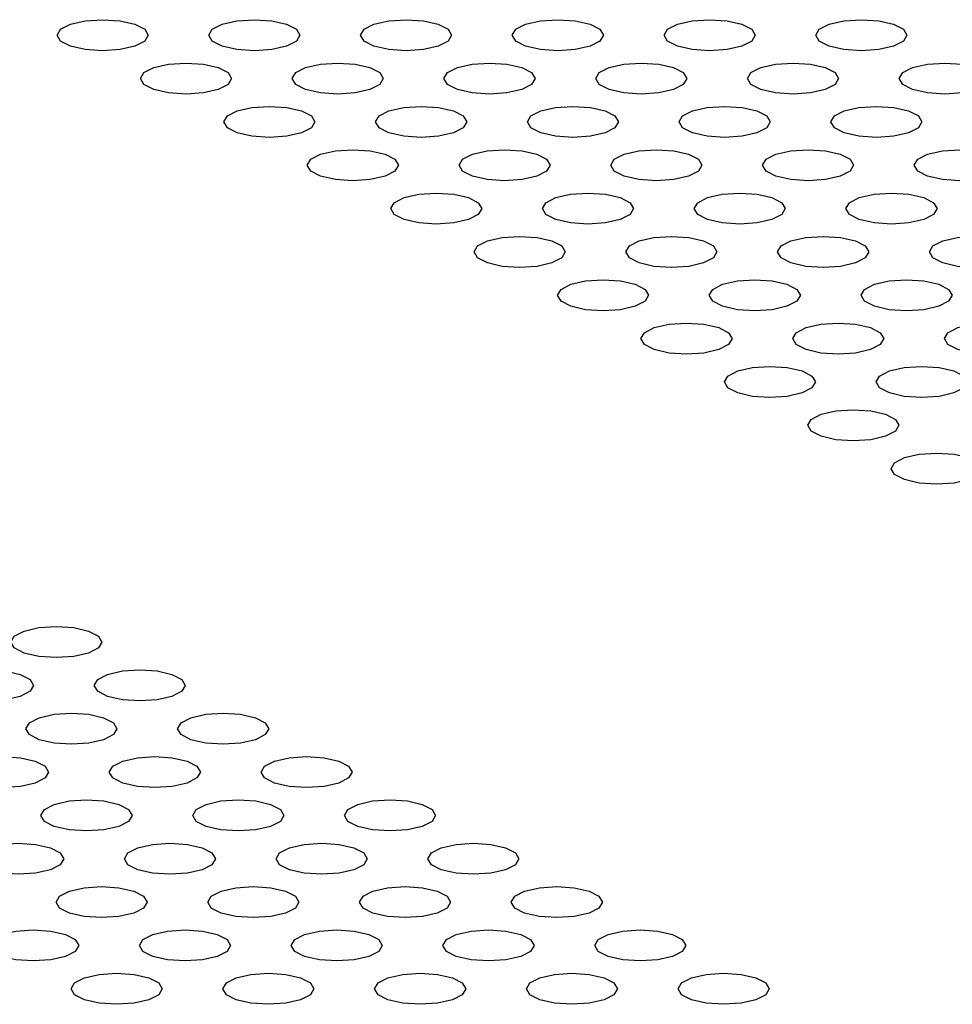
# Model space of a CAD drawing. Units: millimetres. Extents: x 4167 to 16530, y 8017 to 15650.
# Drawn here: x 9385 to 9416, y 12071 to 12103 of the extents above; entities that cross this region are included whole.
import ezdxf

# ---------------------------------------------------------------- set-up
doc = ezdxf.new("R2010")
doc.units = ezdxf.units.MM
doc.header["$LTSCALE"] = 100

msp = doc.modelspace()

# ---------------------------------------------------------------- linework, layer by layer
at = {"color": 7, "linetype": 'Continuous', "lineweight": 25, "flags": 128}
for points in [[(9387.83, 12103.074), (9388.404, 12103.035), (9388.89, 12102.924), (9389.216, 12102.758), (9389.33, 12102.561), (9389.216, 12102.365), (9388.89, 12102.199), (9388.404, 12102.087), (9387.83, 12102.048), (9387.256, 12102.087), (9386.769, 12102.199), (9386.444, 12102.365), (9386.33, 12102.561), (9386.444, 12102.758), (9386.769, 12102.924), (9387.256, 12103.035), (9387.83, 12103.074)], [(9392.83, 12103.074), (9393.404, 12103.035), (9393.89, 12102.924), (9394.216, 12102.758), (9394.33, 12102.561), (9394.216, 12102.365), (9393.89, 12102.199), (9393.404, 12102.087), (9392.83, 12102.048), (9392.256, 12102.087), (9391.769, 12102.199), (9391.444, 12102.365), (9391.33, 12102.561), (9391.444, 12102.758), (9391.769, 12102.924), (9392.256, 12103.035), (9392.83, 12103.074)], [(9397.83, 12103.074), (9398.404, 12103.035), (9398.89, 12102.924), (9399.216, 12102.758), (9399.33, 12102.561), (9399.216, 12102.365), (9398.89, 12102.199), (9398.404, 12102.087), (9397.83, 12102.048), (9397.256, 12102.087), (9396.769, 12102.199), (9396.444, 12102.365), (9396.33, 12102.561), (9396.444, 12102.758), (9396.769, 12102.924), (9397.256, 12103.035), (9397.83, 12103.074)], [(9402.83, 12103.074), (9403.404, 12103.035), (9403.89, 12102.924), (9404.216, 12102.758), (9404.33, 12102.561), (9404.216, 12102.365), (9403.89, 12102.199), (9403.404, 12102.087), (9402.83, 12102.048), (9402.256, 12102.087), (9401.769, 12102.199), (9401.444, 12102.365), (9401.33, 12102.561), (9401.444, 12102.758), (9401.769, 12102.924), (9402.256, 12103.035), (9402.83, 12103.074)], [(9407.83, 12103.074), (9408.404, 12103.035), (9408.89, 12102.924), (9409.216, 12102.758), (9409.33, 12102.561), (9409.216, 12102.365), (9408.89, 12102.199), (9408.404, 12102.087), (9407.83, 12102.048), (9407.256, 12102.087), (9406.769, 12102.199), (9406.444, 12102.365), (9406.33, 12102.561), (9406.444, 12102.758), (9406.769, 12102.924), (9407.256, 12103.035), (9407.83, 12103.074)], [(9412.83, 12103.074), (9413.404, 12103.035), (9413.89, 12102.924), (9414.216, 12102.758), (9414.33, 12102.561), (9414.216, 12102.365), (9413.89, 12102.199), (9413.404, 12102.087), (9412.83, 12102.048), (9412.256, 12102.087), (9411.769, 12102.199), (9411.444, 12102.365), (9411.33, 12102.561), (9411.444, 12102.758), (9411.769, 12102.924), (9412.256, 12103.035), (9412.83, 12103.074)], [(9390.578, 12101.646), (9391.152, 12101.607), (9391.639, 12101.496), (9391.964, 12101.329), (9392.078, 12101.133), (9391.964, 12100.936), (9391.639, 12100.77), (9391.152, 12100.659), (9390.578, 12100.62), (9390.004, 12100.659), (9389.518, 12100.77), (9389.192, 12100.936), (9389.078, 12101.133), (9389.192, 12101.329), (9389.518, 12101.496), (9390.004, 12101.607), (9390.578, 12101.646)], [(9395.578, 12101.646), (9396.152, 12101.607), (9396.639, 12101.496), (9396.964, 12101.329), (9397.078, 12101.133), (9396.964, 12100.936), (9396.639, 12100.77), (9396.152, 12100.659), (9395.578, 12100.62), (9395.004, 12100.659), (9394.518, 12100.77), (9394.192, 12100.936), (9394.078, 12101.133), (9394.192, 12101.329), (9394.518, 12101.496), (9395.004, 12101.607), (9395.578, 12101.646)], [(9400.578, 12101.646), (9401.152, 12101.607), (9401.639, 12101.496), (9401.964, 12101.329), (9402.078, 12101.133), (9401.964, 12100.936), (9401.639, 12100.77), (9401.152, 12100.659), (9400.578, 12100.62), (9400.004, 12100.659), (9399.518, 12100.77), (9399.192, 12100.936), (9399.078, 12101.133), (9399.192, 12101.329), (9399.518, 12101.496), (9400.004, 12101.607), (9400.578, 12101.646)], [(9405.578, 12101.646), (9406.152, 12101.607), (9406.639, 12101.496), (9406.964, 12101.329), (9407.078, 12101.133), (9406.964, 12100.936), (9406.639, 12100.77), (9406.152, 12100.659), (9405.578, 12100.62), (9405.004, 12100.659), (9404.518, 12100.77), (9404.192, 12100.936), (9404.078, 12101.133), (9404.192, 12101.329), (9404.518, 12101.496), (9405.004, 12101.607), (9405.578, 12101.646)], [(9410.578, 12101.646), (9411.152, 12101.607), (9411.639, 12101.496), (9411.964, 12101.329), (9412.078, 12101.133), (9411.964, 12100.936), (9411.639, 12100.77), (9411.152, 12100.659), (9410.578, 12100.62), (9410.004, 12100.659), (9409.518, 12100.77), (9409.192, 12100.936), (9409.078, 12101.133), (9409.192, 12101.329), (9409.518, 12101.496), (9410.004, 12101.607), (9410.578, 12101.646)], [(9415.578, 12101.646), (9416.152, 12101.607), (9416.639, 12101.496), (9416.964, 12101.329), (9417.078, 12101.133), (9416.964, 12100.936), (9416.639, 12100.77), (9416.152, 12100.659), (9415.578, 12100.62), (9415.004, 12100.659), (9414.518, 12100.77), (9414.192, 12100.936), (9414.078, 12101.133), (9414.192, 12101.329), (9414.518, 12101.496), (9415.004, 12101.607), (9415.578, 12101.646)], [(9393.326, 12100.217), (9393.901, 12100.178), (9394.387, 12100.067), (9394.712, 12099.9), (9394.826, 12099.704), (9394.712, 12099.508), (9394.387, 12099.341), (9393.901, 12099.23), (9393.326, 12099.191), (9392.752, 12099.23), (9392.266, 12099.341), (9391.941, 12099.508), (9391.826, 12099.704), (9391.941, 12099.9), (9392.266, 12100.067), (9392.752, 12100.178), (9393.326, 12100.217)], [(9398.326, 12100.217), (9398.901, 12100.178), (9399.387, 12100.067), (9399.712, 12099.9), (9399.826, 12099.704), (9399.712, 12099.508), (9399.387, 12099.341), (9398.901, 12099.23), (9398.326, 12099.191), (9397.752, 12099.23), (9397.266, 12099.341), (9396.941, 12099.508), (9396.826, 12099.704), (9396.941, 12099.9), (9397.266, 12100.067), (9397.752, 12100.178), (9398.326, 12100.217)], [(9403.326, 12100.217), (9403.901, 12100.178), (9404.387, 12100.067), (9404.712, 12099.9), (9404.826, 12099.704), (9404.712, 12099.508), (9404.387, 12099.341), (9403.901, 12099.23), (9403.326, 12099.191), (9402.752, 12099.23), (9402.266, 12099.341), (9401.941, 12099.508), (9401.826, 12099.704), (9401.941, 12099.9), (9402.266, 12100.067), (9402.752, 12100.178), (9403.326, 12100.217)], [(9408.326, 12100.217), (9408.901, 12100.178), (9409.387, 12100.067), (9409.712, 12099.9), (9409.826, 12099.704), (9409.712, 12099.508), (9409.387, 12099.341), (9408.901, 12099.23), (9408.326, 12099.191), (9407.752, 12099.23), (9407.266, 12099.341), (9406.941, 12099.508), (9406.826, 12099.704), (9406.941, 12099.9), (9407.266, 12100.067), (9407.752, 12100.178), (9408.326, 12100.217)], [(9413.326, 12100.217), (9413.901, 12100.178), (9414.387, 12100.067), (9414.712, 12099.9), (9414.826, 12099.704), (9414.712, 12099.508), (9414.387, 12099.341), (9413.901, 12099.23), (9413.326, 12099.191), (9412.752, 12099.23), (9412.266, 12099.341), (9411.941, 12099.508), (9411.826, 12099.704), (9411.941, 12099.9), (9412.266, 12100.067), (9412.752, 12100.178), (9413.326, 12100.217)], [(9396.075, 12098.789), (9396.649, 12098.75), (9397.135, 12098.638), (9397.461, 12098.472), (9397.575, 12098.276), (9397.461, 12098.079), (9397.135, 12097.913), (9396.649, 12097.802), (9396.075, 12097.763), (9395.501, 12097.802), (9395.014, 12097.913), (9394.689, 12098.079), (9394.575, 12098.276), (9394.689, 12098.472), (9395.014, 12098.638), (9395.501, 12098.75), (9396.075, 12098.789)], [(9401.075, 12098.789), (9401.649, 12098.75), (9402.135, 12098.638), (9402.461, 12098.472), (9402.575, 12098.276), (9402.461, 12098.079), (9402.135, 12097.913), (9401.649, 12097.802), (9401.075, 12097.763), (9400.501, 12097.802), (9400.014, 12097.913), (9399.689, 12098.079), (9399.575, 12098.276), (9399.689, 12098.472), (9400.014, 12098.638), (9400.501, 12098.75), (9401.075, 12098.789)], [(9406.075, 12098.789), (9406.649, 12098.75), (9407.135, 12098.638), (9407.461, 12098.472), (9407.575, 12098.276), (9407.461, 12098.079), (9407.135, 12097.913), (9406.649, 12097.802), (9406.075, 12097.763), (9405.501, 12097.802), (9405.014, 12097.913), (9404.689, 12098.079), (9404.575, 12098.276), (9404.689, 12098.472), (9405.014, 12098.638), (9405.501, 12098.75), (9406.075, 12098.789)], [(9411.075, 12098.789), (9411.649, 12098.75), (9412.135, 12098.638), (9412.461, 12098.472), (9412.575, 12098.276), (9412.461, 12098.079), (9412.135, 12097.913), (9411.649, 12097.802), (9411.075, 12097.763), (9410.501, 12097.802), (9410.014, 12097.913), (9409.689, 12098.079), (9409.575, 12098.276), (9409.689, 12098.472), (9410.014, 12098.638), (9410.501, 12098.75), (9411.075, 12098.789)], [(9416.075, 12098.789), (9416.649, 12098.75), (9417.135, 12098.638), (9417.461, 12098.472), (9417.575, 12098.276), (9417.461, 12098.079), (9417.135, 12097.913), (9416.649, 12097.802), (9416.075, 12097.763), (9415.501, 12097.802), (9415.014, 12097.913), (9414.689, 12098.079), (9414.575, 12098.276), (9414.689, 12098.472), (9415.014, 12098.638), (9415.501, 12098.75), (9416.075, 12098.789)], [(9398.823, 12097.36), (9399.397, 12097.321), (9399.884, 12097.21), (9400.209, 12097.043), (9400.323, 12096.847), (9400.209, 12096.651), (9399.884, 12096.484), (9399.397, 12096.373), (9398.823, 12096.334), (9398.249, 12096.373), (9397.762, 12096.484), (9397.437, 12096.651), (9397.323, 12096.847), (9397.437, 12097.043), (9397.762, 12097.21), (9398.249, 12097.321), (9398.823, 12097.36)], [(9403.823, 12097.36), (9404.397, 12097.321), (9404.884, 12097.21), (9405.209, 12097.043), (9405.323, 12096.847), (9405.209, 12096.651), (9404.884, 12096.484), (9404.397, 12096.373), (9403.823, 12096.334), (9403.249, 12096.373), (9402.762, 12096.484), (9402.437, 12096.651), (9402.323, 12096.847), (9402.437, 12097.043), (9402.762, 12097.21), (9403.249, 12097.321), (9403.823, 12097.36)], [(9408.823, 12097.36), (9409.397, 12097.321), (9409.884, 12097.21), (9410.209, 12097.043), (9410.323, 12096.847), (9410.209, 12096.651), (9409.884, 12096.484), (9409.397, 12096.373), (9408.823, 12096.334), (9408.249, 12096.373), (9407.762, 12096.484), (9407.437, 12096.651), (9407.323, 12096.847), (9407.437, 12097.043), (9407.762, 12097.21), (9408.249, 12097.321), (9408.823, 12097.36)], [(9413.823, 12097.36), (9414.397, 12097.321), (9414.884, 12097.21), (9415.209, 12097.043), (9415.323, 12096.847), (9415.209, 12096.651), (9414.884, 12096.484), (9414.397, 12096.373), (9413.823, 12096.334), (9413.249, 12096.373), (9412.762, 12096.484), (9412.437, 12096.651), (9412.323, 12096.847), (9412.437, 12097.043), (9412.762, 12097.21), (9413.249, 12097.321), (9413.823, 12097.36)], [(9401.571, 12095.931), (9402.146, 12095.892), (9402.632, 12095.781), (9402.957, 12095.615), (9403.071, 12095.418), (9402.957, 12095.222), (9402.632, 12095.056), (9402.146, 12094.944), (9401.571, 12094.905), (9400.997, 12094.944), (9400.511, 12095.056), (9400.186, 12095.222), (9400.071, 12095.418), (9400.186, 12095.615), (9400.511, 12095.781), (9400.997, 12095.892), (9401.571, 12095.931)], [(9406.571, 12095.931), (9407.146, 12095.892), (9407.632, 12095.781), (9407.957, 12095.615), (9408.071, 12095.418), (9407.957, 12095.222), (9407.632, 12095.056), (9407.146, 12094.944), (9406.571, 12094.905), (9405.997, 12094.944), (9405.511, 12095.056), (9405.186, 12095.222), (9405.071, 12095.418), (9405.186, 12095.615), (9405.511, 12095.781), (9405.997, 12095.892), (9406.571, 12095.931)], [(9411.571, 12095.931), (9412.146, 12095.892), (9412.632, 12095.781), (9412.957, 12095.615), (9413.071, 12095.418), (9412.957, 12095.222), (9412.632, 12095.056), (9412.146, 12094.944), (9411.571, 12094.905), (9410.997, 12094.944), (9410.511, 12095.056), (9410.186, 12095.222), (9410.071, 12095.418), (9410.186, 12095.615), (9410.511, 12095.781), (9410.997, 12095.892), (9411.571, 12095.931)], [(9416.571, 12095.931), (9417.146, 12095.892), (9417.632, 12095.781), (9417.957, 12095.615), (9418.071, 12095.418), (9417.957, 12095.222), (9417.632, 12095.056), (9417.146, 12094.944), (9416.571, 12094.905), (9415.997, 12094.944), (9415.511, 12095.056), (9415.186, 12095.222), (9415.071, 12095.418), (9415.186, 12095.615), (9415.511, 12095.781), (9415.997, 12095.892), (9416.571, 12095.931)], [(9404.32, 12094.503), (9404.894, 12094.464), (9405.38, 12094.353), (9405.706, 12094.186), (9405.82, 12093.99), (9405.706, 12093.793), (9405.38, 12093.627), (9404.894, 12093.516), (9404.32, 12093.477), (9403.746, 12093.516), (9403.259, 12093.627), (9402.934, 12093.793), (9402.82, 12093.99), (9402.934, 12094.186), (9403.259, 12094.353), (9403.746, 12094.464), (9404.32, 12094.503)], [(9409.32, 12094.503), (9409.894, 12094.464), (9410.38, 12094.353), (9410.706, 12094.186), (9410.82, 12093.99), (9410.706, 12093.793), (9410.38, 12093.627), (9409.894, 12093.516), (9409.32, 12093.477), (9408.746, 12093.516), (9408.259, 12093.627), (9407.934, 12093.793), (9407.82, 12093.99), (9407.934, 12094.186), (9408.259, 12094.353), (9408.746, 12094.464), (9409.32, 12094.503)], [(9414.32, 12094.503), (9414.894, 12094.464), (9415.38, 12094.353), (9415.706, 12094.186), (9415.82, 12093.99), (9415.706, 12093.793), (9415.38, 12093.627), (9414.894, 12093.516), (9414.32, 12093.477), (9413.746, 12093.516), (9413.259, 12093.627), (9412.934, 12093.793), (9412.82, 12093.99), (9412.934, 12094.186), (9413.259, 12094.353), (9413.746, 12094.464), (9414.32, 12094.503)], [(9407.068, 12093.074), (9407.642, 12093.035), (9408.129, 12092.924), (9408.454, 12092.758), (9408.568, 12092.561), (9408.454, 12092.365), (9408.129, 12092.198), (9407.642, 12092.087), (9407.068, 12092.048), (9406.494, 12092.087), (9406.007, 12092.198), (9405.682, 12092.365), (9405.568, 12092.561), (9405.682, 12092.758), (9406.007, 12092.924), (9406.494, 12093.035), (9407.068, 12093.074)], [(9412.068, 12093.074), (9412.642, 12093.035), (9413.129, 12092.924), (9413.454, 12092.758), (9413.568, 12092.561), (9413.454, 12092.365), (9413.129, 12092.198), (9412.642, 12092.087), (9412.068, 12092.048), (9411.494, 12092.087), (9411.007, 12092.198), (9410.682, 12092.365), (9410.568, 12092.561), (9410.682, 12092.758), (9411.007, 12092.924), (9411.494, 12093.035), (9412.068, 12093.074)], [(9417.068, 12093.074), (9417.642, 12093.035), (9418.129, 12092.924), (9418.454, 12092.758), (9418.568, 12092.561), (9418.454, 12092.365), (9418.129, 12092.198), (9417.642, 12092.087), (9417.068, 12092.048), (9416.494, 12092.087), (9416.007, 12092.198), (9415.682, 12092.365), (9415.568, 12092.561), (9415.682, 12092.758), (9416.007, 12092.924), (9416.494, 12093.035), (9417.068, 12093.074)], [(9409.816, 12091.646), (9410.391, 12091.607), (9410.877, 12091.495), (9411.202, 12091.329), (9411.316, 12091.133), (9411.202, 12090.936), (9410.877, 12090.77), (9410.391, 12090.659), (9409.816, 12090.62), (9409.242, 12090.659), (9408.756, 12090.77), (9408.431, 12090.936), (9408.316, 12091.133), (9408.431, 12091.329), (9408.756, 12091.495), (9409.242, 12091.607), (9409.816, 12091.646)], [(9414.816, 12091.646), (9415.391, 12091.607), (9415.877, 12091.495), (9416.202, 12091.329), (9416.316, 12091.133), (9416.202, 12090.936), (9415.877, 12090.77), (9415.391, 12090.659), (9414.816, 12090.62), (9414.242, 12090.659), (9413.756, 12090.77), (9413.431, 12090.936), (9413.316, 12091.133), (9413.431, 12091.329), (9413.756, 12091.495), (9414.242, 12091.607), (9414.816, 12091.646)], [(9412.565, 12090.217), (9413.139, 12090.178), (9413.625, 12090.067), (9413.951, 12089.9), (9414.065, 12089.704), (9413.951, 12089.508), (9413.625, 12089.341), (9413.139, 12089.23), (9412.565, 12089.191), (9411.991, 12089.23), (9411.504, 12089.341), (9411.179, 12089.508), (9411.065, 12089.704), (9411.179, 12089.9), (9411.504, 12090.067), (9411.991, 12090.178), (9412.565, 12090.217)], [(9415.313, 12088.788), (9415.887, 12088.749), (9416.374, 12088.638), (9416.699, 12088.472), (9416.813, 12088.275), (9416.699, 12088.079), (9416.374, 12087.913), (9415.887, 12087.801), (9415.313, 12087.762), (9414.739, 12087.801), (9414.252, 12087.913), (9413.927, 12088.079), (9413.813, 12088.275), (9413.927, 12088.472), (9414.252, 12088.638), (9414.739, 12088.749), (9415.313, 12088.788)], [(9386.306, 12083.074), (9386.88, 12083.035), (9387.367, 12082.924), (9387.692, 12082.757), (9387.806, 12082.561), (9387.692, 12082.365), (9387.367, 12082.198), (9386.88, 12082.087), (9386.306, 12082.048), (9385.732, 12082.087), (9385.246, 12082.198), (9384.921, 12082.365), (9384.806, 12082.561), (9384.921, 12082.757), (9385.246, 12082.924), (9385.732, 12083.035), (9386.306, 12083.074)], [(9384.055, 12081.645), (9384.629, 12081.606), (9385.115, 12081.495), (9385.441, 12081.329), (9385.555, 12081.132), (9385.441, 12080.936), (9385.115, 12080.77), (9384.629, 12080.658), (9384.055, 12080.619), (9383.481, 12080.658), (9382.994, 12080.77), (9382.669, 12080.936), (9382.555, 12081.132), (9382.669, 12081.329), (9382.994, 12081.495), (9383.481, 12081.606), (9384.055, 12081.645)], [(9389.055, 12081.645), (9389.629, 12081.606), (9390.115, 12081.495), (9390.441, 12081.329), (9390.555, 12081.132), (9390.441, 12080.936), (9390.115, 12080.77), (9389.629, 12080.658), (9389.055, 12080.619), (9388.481, 12080.658), (9387.994, 12080.77), (9387.669, 12080.936), (9387.555, 12081.132), (9387.669, 12081.329), (9387.994, 12081.495), (9388.481, 12081.606), (9389.055, 12081.645)], [(9386.803, 12080.217), (9387.377, 12080.178), (9387.864, 12080.067), (9388.189, 12079.9), (9388.303, 12079.704), (9388.189, 12079.508), (9387.864, 12079.341), (9387.377, 12079.23), (9386.803, 12079.191), (9386.229, 12079.23), (9385.742, 12079.341), (9385.417, 12079.508), (9385.303, 12079.704), (9385.417, 12079.9), (9385.742, 12080.067), (9386.229, 12080.178), (9386.803, 12080.217)], [(9391.803, 12080.217), (9392.377, 12080.178), (9392.864, 12080.067), (9393.189, 12079.9), (9393.303, 12079.704), (9393.189, 12079.508), (9392.864, 12079.341), (9392.377, 12079.23), (9391.803, 12079.191), (9391.229, 12079.23), (9390.742, 12079.341), (9390.417, 12079.508), (9390.303, 12079.704), (9390.417, 12079.9), (9390.742, 12080.067), (9391.229, 12080.178), (9391.803, 12080.217)], [(9384.551, 12078.788), (9385.125, 12078.749), (9385.612, 12078.638), (9385.937, 12078.472), (9386.051, 12078.275), (9385.937, 12078.079), (9385.612, 12077.913), (9385.125, 12077.801), (9384.551, 12077.762), (9383.977, 12077.801), (9383.491, 12077.913), (9383.166, 12078.079), (9383.051, 12078.275), (9383.166, 12078.472), (9383.491, 12078.638), (9383.977, 12078.749), (9384.551, 12078.788)], [(9389.551, 12078.788), (9390.125, 12078.749), (9390.612, 12078.638), (9390.937, 12078.472), (9391.051, 12078.275), (9390.937, 12078.079), (9390.612, 12077.913), (9390.125, 12077.801), (9389.551, 12077.762), (9388.977, 12077.801), (9388.491, 12077.913), (9388.166, 12078.079), (9388.051, 12078.275), (9388.166, 12078.472), (9388.491, 12078.638), (9388.977, 12078.749), (9389.551, 12078.788)], [(9394.551, 12078.788), (9395.125, 12078.749), (9395.612, 12078.638), (9395.937, 12078.472), (9396.051, 12078.275), (9395.937, 12078.079), (9395.612, 12077.913), (9395.125, 12077.801), (9394.551, 12077.762), (9393.977, 12077.801), (9393.491, 12077.913), (9393.166, 12078.079), (9393.051, 12078.275), (9393.166, 12078.472), (9393.491, 12078.638), (9393.977, 12078.749), (9394.551, 12078.788)], [(9387.3, 12077.36), (9387.874, 12077.321), (9388.36, 12077.209), (9388.686, 12077.043), (9388.8, 12076.847), (9388.686, 12076.65), (9388.36, 12076.484), (9387.874, 12076.373), (9387.3, 12076.334), (9386.726, 12076.373), (9386.239, 12076.484), (9385.914, 12076.65), (9385.8, 12076.847), (9385.914, 12077.043), (9386.239, 12077.209), (9386.726, 12077.321), (9387.3, 12077.36)], [(9392.3, 12077.36), (9392.874, 12077.321), (9393.36, 12077.209), (9393.686, 12077.043), (9393.8, 12076.847), (9393.686, 12076.65), (9393.36, 12076.484), (9392.874, 12076.373), (9392.3, 12076.334), (9391.726, 12076.373), (9391.239, 12076.484), (9390.914, 12076.65), (9390.8, 12076.847), (9390.914, 12077.043), (9391.239, 12077.209), (9391.726, 12077.321), (9392.3, 12077.36)], [(9397.3, 12077.36), (9397.874, 12077.321), (9398.36, 12077.209), (9398.686, 12077.043), (9398.8, 12076.847), (9398.686, 12076.65), (9398.36, 12076.484), (9397.874, 12076.373), (9397.3, 12076.334), (9396.726, 12076.373), (9396.239, 12076.484), (9395.914, 12076.65), (9395.8, 12076.847), (9395.914, 12077.043), (9396.239, 12077.209), (9396.726, 12077.321), (9397.3, 12077.36)], [(9385.048, 12075.931), (9385.622, 12075.892), (9386.109, 12075.781), (9386.434, 12075.614), (9386.548, 12075.418), (9386.434, 12075.222), (9386.109, 12075.055), (9385.622, 12074.944), (9385.048, 12074.905), (9384.474, 12074.944), (9383.987, 12075.055), (9383.662, 12075.222), (9383.548, 12075.418), (9383.662, 12075.614), (9383.987, 12075.781), (9384.474, 12075.892), (9385.048, 12075.931)], [(9390.048, 12075.931), (9390.622, 12075.892), (9391.109, 12075.781), (9391.434, 12075.614), (9391.548, 12075.418), (9391.434, 12075.222), (9391.109, 12075.055), (9390.622, 12074.944), (9390.048, 12074.905), (9389.474, 12074.944), (9388.987, 12075.055), (9388.662, 12075.222), (9388.548, 12075.418), (9388.662, 12075.614), (9388.987, 12075.781), (9389.474, 12075.892), (9390.048, 12075.931)], [(9395.048, 12075.931), (9395.622, 12075.892), (9396.109, 12075.781), (9396.434, 12075.614), (9396.548, 12075.418), (9396.434, 12075.222), (9396.109, 12075.055), (9395.622, 12074.944), (9395.048, 12074.905), (9394.474, 12074.944), (9393.987, 12075.055), (9393.662, 12075.222), (9393.548, 12075.418), (9393.662, 12075.614), (9393.987, 12075.781), (9394.474, 12075.892), (9395.048, 12075.931)], [(9400.048, 12075.931), (9400.622, 12075.892), (9401.109, 12075.781), (9401.434, 12075.614), (9401.548, 12075.418), (9401.434, 12075.222), (9401.109, 12075.055), (9400.622, 12074.944), (9400.048, 12074.905), (9399.474, 12074.944), (9398.987, 12075.055), (9398.662, 12075.222), (9398.548, 12075.418), (9398.662, 12075.614), (9398.987, 12075.781), (9399.474, 12075.892), (9400.048, 12075.931)], [(9387.796, 12074.503), (9388.37, 12074.463), (9388.857, 12074.352), (9389.182, 12074.186), (9389.296, 12073.989), (9389.182, 12073.793), (9388.857, 12073.627), (9388.37, 12073.516), (9387.796, 12073.476), (9387.222, 12073.516), (9386.736, 12073.627), (9386.411, 12073.793), (9386.296, 12073.989), (9386.411, 12074.186), (9386.736, 12074.352), (9387.222, 12074.463), (9387.796, 12074.503)], [(9392.796, 12074.503), (9393.37, 12074.463), (9393.857, 12074.352), (9394.182, 12074.186), (9394.296, 12073.989), (9394.182, 12073.793), (9393.857, 12073.627), (9393.37, 12073.516), (9392.796, 12073.476), (9392.222, 12073.516), (9391.736, 12073.627), (9391.411, 12073.793), (9391.296, 12073.989), (9391.411, 12074.186), (9391.736, 12074.352), (9392.222, 12074.463), (9392.796, 12074.503)], [(9397.796, 12074.503), (9398.37, 12074.463), (9398.857, 12074.352), (9399.182, 12074.186), (9399.296, 12073.989), (9399.182, 12073.793), (9398.857, 12073.627), (9398.37, 12073.516), (9397.796, 12073.476), (9397.222, 12073.516), (9396.736, 12073.627), (9396.411, 12073.793), (9396.296, 12073.989), (9396.411, 12074.186), (9396.736, 12074.352), (9397.222, 12074.463), (9397.796, 12074.503)], [(9402.796, 12074.503), (9403.37, 12074.463), (9403.857, 12074.352), (9404.182, 12074.186), (9404.296, 12073.989), (9404.182, 12073.793), (9403.857, 12073.627), (9403.37, 12073.516), (9402.796, 12073.476), (9402.222, 12073.516), (9401.736, 12073.627), (9401.411, 12073.793), (9401.296, 12073.989), (9401.411, 12074.186), (9401.736, 12074.352), (9402.222, 12074.463), (9402.796, 12074.503)], [(9385.545, 12073.074), (9386.119, 12073.035), (9386.605, 12072.924), (9386.931, 12072.757), (9387.045, 12072.561), (9386.931, 12072.365), (9386.605, 12072.198), (9386.119, 12072.087), (9385.545, 12072.048), (9384.971, 12072.087), (9384.484, 12072.198), (9384.159, 12072.365), (9384.045, 12072.561), (9384.159, 12072.757), (9384.484, 12072.924), (9384.971, 12073.035), (9385.545, 12073.074)], [(9390.545, 12073.074), (9391.119, 12073.035), (9391.605, 12072.924), (9391.931, 12072.757), (9392.045, 12072.561), (9391.931, 12072.365), (9391.605, 12072.198), (9391.119, 12072.087), (9390.545, 12072.048), (9389.971, 12072.087), (9389.484, 12072.198), (9389.159, 12072.365), (9389.045, 12072.561), (9389.159, 12072.757), (9389.484, 12072.924), (9389.971, 12073.035), (9390.545, 12073.074)], [(9395.545, 12073.074), (9396.119, 12073.035), (9396.605, 12072.924), (9396.931, 12072.757), (9397.045, 12072.561), (9396.931, 12072.365), (9396.605, 12072.198), (9396.119, 12072.087), (9395.545, 12072.048), (9394.971, 12072.087), (9394.484, 12072.198), (9394.159, 12072.365), (9394.045, 12072.561), (9394.159, 12072.757), (9394.484, 12072.924), (9394.971, 12073.035), (9395.545, 12073.074)], [(9400.545, 12073.074), (9401.119, 12073.035), (9401.605, 12072.924), (9401.931, 12072.757), (9402.045, 12072.561), (9401.931, 12072.365), (9401.605, 12072.198), (9401.119, 12072.087), (9400.545, 12072.048), (9399.971, 12072.087), (9399.484, 12072.198), (9399.159, 12072.365), (9399.045, 12072.561), (9399.159, 12072.757), (9399.484, 12072.924), (9399.971, 12073.035), (9400.545, 12073.074)], [(9405.545, 12073.074), (9406.119, 12073.035), (9406.605, 12072.924), (9406.931, 12072.757), (9407.045, 12072.561), (9406.931, 12072.365), (9406.605, 12072.198), (9406.119, 12072.087), (9405.545, 12072.048), (9404.971, 12072.087), (9404.484, 12072.198), (9404.159, 12072.365), (9404.045, 12072.561), (9404.159, 12072.757), (9404.484, 12072.924), (9404.971, 12073.035), (9405.545, 12073.074)], [(9388.293, 12071.645), (9388.867, 12071.606), (9389.354, 12071.495), (9389.679, 12071.329), (9389.793, 12071.132), (9389.679, 12070.936), (9389.354, 12070.77), (9388.867, 12070.658), (9388.293, 12070.619), (9387.719, 12070.658), (9387.232, 12070.77), (9386.907, 12070.936), (9386.793, 12071.132), (9386.907, 12071.329), (9387.232, 12071.495), (9387.719, 12071.606), (9388.293, 12071.645)], [(9393.293, 12071.645), (9393.867, 12071.606), (9394.354, 12071.495), (9394.679, 12071.329), (9394.793, 12071.132), (9394.679, 12070.936), (9394.354, 12070.77), (9393.867, 12070.658), (9393.293, 12070.619), (9392.719, 12070.658), (9392.232, 12070.77), (9391.907, 12070.936), (9391.793, 12071.132), (9391.907, 12071.329), (9392.232, 12071.495), (9392.719, 12071.606), (9393.293, 12071.645)], [(9398.293, 12071.645), (9398.867, 12071.606), (9399.354, 12071.495), (9399.679, 12071.329), (9399.793, 12071.132), (9399.679, 12070.936), (9399.354, 12070.77), (9398.867, 12070.658), (9398.293, 12070.619), (9397.719, 12070.658), (9397.232, 12070.77), (9396.907, 12070.936), (9396.793, 12071.132), (9396.907, 12071.329), (9397.232, 12071.495), (9397.719, 12071.606), (9398.293, 12071.645)], [(9403.293, 12071.645), (9403.867, 12071.606), (9404.354, 12071.495), (9404.679, 12071.329), (9404.793, 12071.132), (9404.679, 12070.936), (9404.354, 12070.77), (9403.867, 12070.658), (9403.293, 12070.619), (9402.719, 12070.658), (9402.232, 12070.77), (9401.907, 12070.936), (9401.793, 12071.132), (9401.907, 12071.329), (9402.232, 12071.495), (9402.719, 12071.606), (9403.293, 12071.645)], [(9408.293, 12071.645), (9408.867, 12071.606), (9409.354, 12071.495), (9409.679, 12071.329), (9409.793, 12071.132), (9409.679, 12070.936), (9409.354, 12070.77), (9408.867, 12070.658), (9408.293, 12070.619), (9407.719, 12070.658), (9407.232, 12070.77), (9406.907, 12070.936), (9406.793, 12071.132), (9406.907, 12071.329), (9407.232, 12071.495), (9407.719, 12071.606), (9408.293, 12071.645)]]:
    msp.add_lwpolyline(points, dxfattribs=at)

doc.saveas('drawing.dxf')
